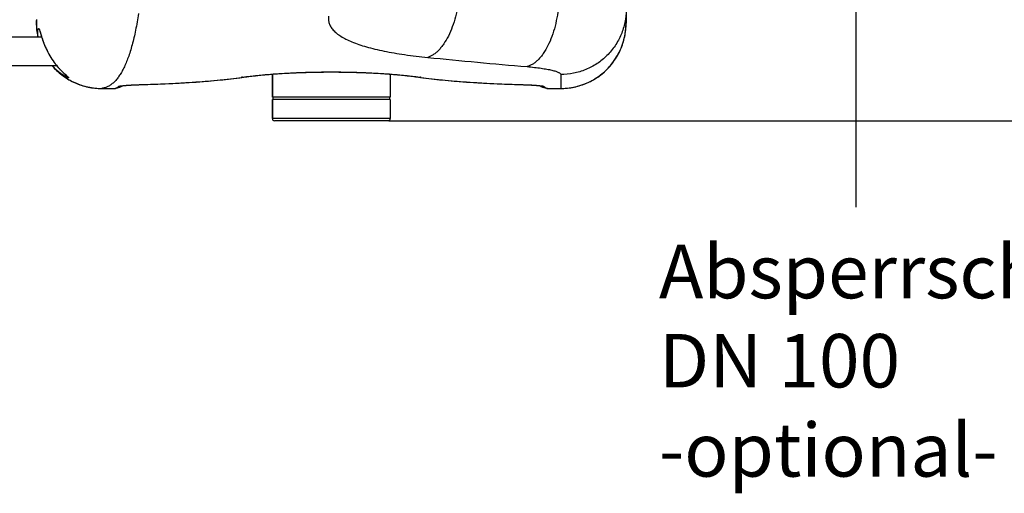
# Model space of a CAD drawing. Units: millimetres. Extents: x -2032 to 3182, y 74 to 3736.
# Drawn here: x 459 to 1378, y 74 to 517 of the extents above; entities that cross this region are included whole.
import ezdxf

# ---------------------------------------------------------------- set-up
doc = ezdxf.new("R2010")
doc.units = ezdxf.units.MM
doc.header["$LTSCALE"] = 46.255
doc.header["$PDMODE"] = 3
doc.header["$PDSIZE"] = 0.3125
doc.layers.get('0').update_dxf_attribs({"linetype": 'CONTINUOUS'})
doc.layers.get('Defpoints').update_dxf_attribs({"linetype": 'CONTINUOUS'})
doc.layers.add('AM_5', color=3, linetype='CONTINUOUS', lineweight=25)
doc.layers.add('BEZUGSACHSEN', color=7, linetype='CONTINUOUS')
doc.layers.add('RUNDUNGEN', color=7, linetype='CONTINUOUS')
doc.styles.get("Standard").update_dxf_attribs({"font": 'txt', "width": 0.7})
doc.dimstyles.new('AM_DIN$0', dxfattribs={"dimtxt": 3.5, "dimasz": 2.5, "dimexe": 1, "dimexo": 1, "dimgap": 1.5, "dimtad": 1, "dimdsep": 46, "dimtxsty": 'STANDARD', "dimcen": 0, "dimclrd": 256, "dimclre": 256, "dimclrt": 2, "dimadec": 0, "dimazin": 2, "dimtp": 0.1, "dimtm": 0.1, "dimtfac": 0.71, "dimtdec": 3, "dimtmove": 0, "dimatfit": 3, "dimfxl": 1, "dimlwd": -1, "dimlwe": -1, "dimarcsym": 0})

# ---------------------------------------------------------------- blocks, each defined once
blk = doc.blocks.new('*D10')
at = {"layer": 'AM_5', "ltscale": 10, "transparency": 16777216}
for p, q in [((804.18, 1382.13), (1936.48, 1382.13)), ((1935.48, 452.13), (1935.48, 1352.13)), ((804.18, 422.13), (1936.48, 422.13))]:
    blk.add_line(p, q, dxfattribs=at)
for points in [[(1930.48, 1352.13), (1940.48, 1352.13), (1935.48, 1382.13)], [(1930.48, 452.13), (1940.48, 452.13), (1935.48, 422.13)]]:
    blk.add_solid(points, dxfattribs=at)
at = {"layer": 'Defpoints', "color": 0, "ltscale": 10, "transparency": 16777216}
for p in [(803.18, 1382.13), (1935.48, 1382.13), (803.18, 422.13)]:
    blk.add_point(p, dxfattribs=at)
at = {"layer": 'AM_5', "color": 2, "ltscale": 10, "transparency": 16777216, "insert": (1902.98, 896.72), "char_height": 35, "attachment_point": 5, "rotation": 90}
blk.add_mtext('960', dxfattribs=at)

msp = doc.modelspace()

# ---------------------------------------------------------------- linework, layer by layer
at = {"color": 7, "linetype": 'Continuous'}
for p, q in [((380.132, 500.58), (479.756, 500.58)), ((368.682, 473.68), (493.873, 473.68)), ((695.182, 444.13), (695.182, 465.693)), ((805.182, 465.693), (805.182, 444.13)), ((805.182, 444.13), (695.182, 444.13)), ((805.182, 442.13), (695.182, 442.13)), ((695.682, 444.13), (695.682, 442.13)), ((804.682, 444.13), (804.682, 442.13))]:
    msp.add_line(p, q, dxfattribs=at)
at = {"layer": 'AM_5'}
msp.add_line((1239.786, 831.936), (1239.786, 341.367), dxfattribs=at)
at = {"layer": 'BEZUGSACHSEN', "color": 7, "linetype": 'Continuous'}
for p, q in [((695.182, 465.693), (695.182, 444.13)), ((805.182, 465.693), (805.182, 444.13)), ((695.182, 442.13), (695.182, 424.13)), ((805.182, 442.13), (805.182, 424.13))]:
    msp.add_line(p, q, dxfattribs=at)
at = {"layer": 'RUNDUNGEN', "color": 7, "linetype": 'Continuous'}
for p, q in [((1025.397, 757.392), (1025.397, 513.299)), ((478.793, 503.705), (478.947, 503.202)), ((478.947, 503.202), (479.207, 502.353)), ((479.207, 502.353), (479.401, 501.721)), ((501.448, 465.732), (501.712, 465.49)), ((501.712, 465.49), (501.96, 465.263)), ((501.96, 465.263), (503.157, 464.177)), ((503.157, 464.177), (503.307, 464.039)), ((503.307, 464.039), (503.441, 463.915)), ((503.441, 463.915), (503.56, 463.804)), ((503.56, 463.804), (503.663, 463.707)), ((664.709, 462.324), (667.374, 462.709)), ((535.973, 452.296), (547.7, 452.296)), ((547.7, 452.296), (547.849, 452.297)), ((549.308, 452.458), (549.308, 452.458)), ((570.599, 455.821), (575.09, 455.962)), ((951.056, 452.458), (951.055, 452.458)), ((952.507, 452.297), (952.663, 452.296)), ((952.663, 452.296), (964.397, 452.296)), ((695.182, 424.13), (695.182, 442.13)), ((805.182, 442.13), (805.182, 424.13)), ((803.182, 422.13), (697.182, 422.13))]:
    msp.add_line(p, q, dxfattribs=at)
at = {"layer": 'RUNDUNGEN', "color": 9, "linetype": 'Continuous'}
for p, q in [((964.397, 465.323), (964.397, 452.296)), ((535.973, 452.298), (547.715, 452.298)), ((535.973, 452.298), (535.973, 452.296)), ((547.7, 452.296), (547.715, 452.298)), ((554.401, 454.823), (554.454, 454.83)), ((570.956, 455.851), (571.201, 455.859)), ((929.163, 455.859), (929.407, 455.851)), ((945.894, 454.832), (945.962, 454.823)), ((952.649, 452.298), (964.397, 452.298)), ((952.649, 452.298), (952.663, 452.296)), ((805.182, 424.13), (695.182, 424.13))]:
    msp.add_line(p, q, dxfattribs=at)
at = {"layer": 'RUNDUNGEN', "color": 7, "linetype": 'Continuous'}
for points in [[(474.934, 516.599), (474.872, 515.179), (474.842, 513.578), (474.855, 511.976), (474.91, 510.375), (475.007, 508.777), (475.146, 507.181), (475.326, 505.589), (475.549, 504.003), (475.814, 502.423), (476.12, 500.851), (476.18, 500.58)], [(477.939, 506.199), (477.938, 506.201), (477.938, 506.202), (477.942, 506.192), (477.952, 506.173), (477.965, 506.142), (477.983, 506.102), (478.005, 506.05), (478.031, 505.988), (478.06, 505.914), (478.093, 505.83), (478.129, 505.734), (478.168, 505.628), (478.21, 505.51), (478.255, 505.381), (478.303, 505.241), (478.354, 505.089), (478.408, 504.927), (478.464, 504.752), (478.524, 504.566), (478.586, 504.369), (478.652, 504.16), (478.721, 503.939), (478.793, 503.705)], [(964.397, 452.296), (965.817, 452.312), (967.418, 452.371), (969.017, 452.471), (970.614, 452.614), (972.206, 452.798), (973.792, 453.024), (975.373, 453.292), (976.945, 453.601), (978.51, 453.951), (980.064, 454.342), (981.607, 454.774), (983.139, 455.247), (984.658, 455.759), (986.163, 456.311), (987.652, 456.903), (989.126, 457.533), (990.582, 458.202), (992.02, 458.909), (993.44, 459.654), (994.839, 460.435), (996.217, 461.253), (997.573, 462.107), (998.907, 462.997), (1000.216, 463.921), (1001.501, 464.879), (1002.76, 465.87), (1003.993, 466.895), (1005.199, 467.951), (1006.376, 469.039), (1007.525, 470.157), (1008.643, 471.305), (1009.731, 472.483), (1010.788, 473.688), (1011.813, 474.92), (1012.805, 476.18), (1013.763, 477.464), (1014.687, 478.774), (1015.577, 480.107), (1016.431, 481.463), (1017.25, 482.841), (1018.032, 484.24), (1018.776, 485.659), (1019.484, 487.098), (1020.153, 488.554), (1020.784, 490.027), (1021.376, 491.517), (1021.929, 493.022), (1022.441, 494.54), (1022.914, 496.072), (1023.347, 497.616), (1023.738, 499.17), (1024.089, 500.734), (1024.399, 502.307), (1024.667, 503.888), (1024.893, 505.475), (1025.078, 507.067), (1025.221, 508.663), (1025.321, 510.263), (1025.38, 511.864), (1025.397, 513.299)], [(479.401, 501.721), (479.504, 501.386), (479.613, 501.038), (479.726, 500.677), (479.844, 500.303), (479.968, 499.916), (480.096, 499.517), (480.231, 499.106), (480.371, 498.682), (480.517, 498.245), (480.67, 497.796), (480.83, 497.334), (480.997, 496.858), (481.172, 496.367), (481.355, 495.862), (481.548, 495.341), (481.751, 494.804), (481.963, 494.253), (482.186, 493.686), (482.418, 493.106), (482.661, 492.514), (482.913, 491.912), (483.175, 491.303), (483.445, 490.687), (483.723, 490.066), (484.009, 489.443), (484.302, 488.819), (484.601, 488.196), (484.906, 487.576), (485.216, 486.96), (485.529, 486.35), (485.846, 485.748), (486.164, 485.155), (486.484, 484.573), (486.803, 484.003), (487.121, 483.445), (487.439, 482.9), (487.755, 482.368), (488.069, 481.849), (488.382, 481.342), (488.692, 480.848), (489, 480.366), (489.306, 479.896), (489.608, 479.438), (489.908, 478.993), (490.204, 478.558), (490.497, 478.136), (490.786, 477.725), (491.071, 477.326), (491.351, 476.938), (491.628, 476.561), (491.9, 476.195), (492.168, 475.839), (492.433, 475.493), (492.694, 475.156), (492.951, 474.827), (493.205, 474.505), (493.457, 474.192), (493.705, 473.885), (493.952, 473.584), (494.196, 473.289), (494.438, 473), (494.679, 472.716), (494.917, 472.437), (495.153, 472.164), (495.387, 471.896), (495.619, 471.633), (495.848, 471.375), (496.076, 471.122), (496.301, 470.873), (496.523, 470.63), (496.743, 470.392), (496.961, 470.158), (497.176, 469.929), (497.389, 469.704), (497.599, 469.485), (497.806, 469.269), (498.011, 469.058), (498.213, 468.852), (498.412, 468.65), (498.608, 468.452), (498.801, 468.259), (498.991, 468.07), (499.178, 467.885), (499.363, 467.705), (499.544, 467.528), (499.721, 467.356), (499.896, 467.188), (500.067, 467.024), (500.235, 466.864), (500.4, 466.708), (500.561, 466.556), (500.718, 466.408), (500.872, 466.265), (501.022, 466.125), (501.168, 465.99), (501.448, 465.732)], [(489.473, 473.68), (490.442, 472.573), (491.531, 471.393), (492.65, 470.242), (493.8, 469.12), (494.979, 468.029), (496.186, 466.97), (497.421, 465.942), (498.683, 464.946), (499.971, 463.985), (501.284, 463.057), (502.621, 462.164), (503.982, 461.306), (505.364, 460.484), (506.768, 459.699), (508.193, 458.951), (509.637, 458.241), (511.099, 457.568), (512.579, 456.934), (514.075, 456.339), (515.586, 455.784), (517.112, 455.269), (518.65, 454.793), (520.201, 454.359), (521.764, 453.965), (523.336, 453.612), (524.917, 453.301), (526.505, 453.031), (528.101, 452.803), (529.701, 452.617), (531.307, 452.474), (532.915, 452.372), (534.526, 452.313), (535.973, 452.296)], [(503.663, 463.707), (503.75, 463.624), (503.787, 463.588), (503.82, 463.555), (503.849, 463.526), (503.874, 463.501), (503.896, 463.479), (503.913, 463.461), (503.926, 463.448), (503.935, 463.438), (503.938, 463.435)], [(575.09, 455.962), (579.087, 456.095), (583.047, 456.236), (586.971, 456.383), (590.857, 456.539), (594.704, 456.701), (598.51, 456.872), (602.275, 457.05), (605.998, 457.237), (609.678, 457.433), (613.313, 457.637), (616.903, 457.851), (620.446, 458.073), (623.942, 458.305), (627.389, 458.547), (630.788, 458.8), (634.136, 459.062), (637.434, 459.335), (640.68, 459.619), (643.874, 459.914), (647.015, 460.221), (650.102, 460.54), (653.136, 460.871), (656.113, 461.214), (659.035, 461.571), (661.901, 461.941), (664.709, 462.324)], [(667.374, 462.709), (668.622, 462.891), (670.014, 463.086), (671.455, 463.281), (672.942, 463.475), (674.476, 463.667), (676.055, 463.858), (677.678, 464.046), (679.344, 464.232), (681.051, 464.416), (682.797, 464.596), (684.583, 464.774), (686.407, 464.948), (688.268, 465.119), (690.164, 465.285), (692.094, 465.448), (694.057, 465.606), (696.051, 465.76), (698.077, 465.909), (700.131, 466.054), (702.214, 466.193), (704.323, 466.327), (706.458, 466.455), (708.617, 466.578), (710.799, 466.695), (713.003, 466.807), (715.227, 466.912), (717.471, 467.011), (719.732, 467.104), (722.01, 467.19), (724.303, 467.27), (726.61, 467.343), (728.93, 467.41), (731.262, 467.47), (733.603, 467.522), (735.954, 467.568), (738.312, 467.607), (740.677, 467.639), (743.047, 467.664), (745.421, 467.682), (747.797, 467.693), (750.175, 467.696), (752.552, 467.693), (754.929, 467.682), (757.302, 467.664), (759.672, 467.64), (762.037, 467.608), (764.396, 467.569), (766.746, 467.523), (769.088, 467.47), (771.42, 467.41), (773.74, 467.344), (776.047, 467.27), (778.34, 467.191), (780.618, 467.104), (782.879, 467.012), (785.123, 466.913), (787.347, 466.807), (789.551, 466.696), (791.733, 466.579), (793.892, 466.456), (796.027, 466.328), (798.137, 466.194), (800.22, 466.055), (802.275, 465.91), (804.3, 465.761), (806.295, 465.607), (808.258, 465.449), (810.189, 465.286), (812.085, 465.12), (813.945, 464.949), (815.769, 464.775), (817.556, 464.597), (819.303, 464.417), (821.01, 464.233), (822.675, 464.047), (824.298, 463.859), (825.878, 463.668), (827.412, 463.476), (828.9, 463.282), (830.341, 463.087), (831.733, 462.892), (832.99, 462.709)], [(832.99, 462.709), (835.646, 462.325), (838.454, 461.942), (841.32, 461.572), (844.242, 461.215), (847.219, 460.872), (850.252, 460.541), (853.34, 460.222), (856.481, 459.915), (859.674, 459.62), (862.92, 459.336), (866.218, 459.063), (869.566, 458.8), (872.964, 458.548), (876.412, 458.306), (879.907, 458.074), (883.45, 457.851), (887.04, 457.638), (890.675, 457.434), (894.354, 457.238), (898.077, 457.051), (901.842, 456.872), (905.649, 456.702), (909.495, 456.539), (913.381, 456.384), (917.304, 456.236), (921.265, 456.096), (925.262, 455.962), (929.653, 455.824)], [(547.849, 452.297), (548.167, 452.309), (548.484, 452.334), (548.801, 452.371), (549.115, 452.421), (549.308, 452.458)], [(549.308, 452.458), (550.497, 452.745), (551.722, 453.138), (552.965, 453.641), (554.213, 454.256), (555.231, 454.851)], [(554.469, 454.728), (554.466, 454.727), (554.468, 454.728), (554.48, 454.73), (554.502, 454.735), (554.532, 454.741), (554.572, 454.748), (554.621, 454.757), (554.679, 454.767), (554.747, 454.779), (554.824, 454.791), (554.91, 454.804), (555.005, 454.819), (555.109, 454.834), (555.223, 454.85), (555.346, 454.867), (555.479, 454.884), (555.622, 454.902), (555.774, 454.921), (555.937, 454.94), (556.11, 454.96), (556.295, 454.981), (556.491, 455.002), (556.699, 455.024), (556.919, 455.046), (557.152, 455.069), (557.398, 455.092), (557.657, 455.116), (557.928, 455.14), (558.214, 455.165), (558.513, 455.19), (558.826, 455.215), (559.153, 455.241), (559.494, 455.267), (559.851, 455.293), (560.222, 455.32), (560.608, 455.346), (561.01, 455.373), (561.427, 455.4), (561.861, 455.427), (562.31, 455.454), (562.776, 455.481), (563.259, 455.508), (563.76, 455.535), (564.279, 455.562), (564.816, 455.589), (565.374, 455.616), (565.951, 455.642), (566.548, 455.669), (567.167, 455.695), (567.808, 455.721), (568.471, 455.747), (569.156, 455.772), (569.866, 455.796), (570.599, 455.821)], [(929.653, 455.824), (930.295, 455.803), (930.919, 455.782), (931.524, 455.76), (932.113, 455.738), (932.684, 455.716), (933.238, 455.693), (933.776, 455.67), (934.298, 455.648), (934.805, 455.624), (935.296, 455.601), (935.772, 455.578), (936.234, 455.554), (936.682, 455.531), (937.116, 455.507), (937.536, 455.484), (937.944, 455.46), (938.338, 455.437), (938.721, 455.413), (939.091, 455.39), (939.45, 455.367), (939.797, 455.343), (940.132, 455.32), (940.455, 455.297), (940.768, 455.275), (941.069, 455.252), (941.36, 455.229), (941.64, 455.207), (941.909, 455.185), (942.168, 455.163), (942.417, 455.142), (942.656, 455.121), (942.885, 455.1), (943.104, 455.079), (943.315, 455.059), (943.516, 455.039), (943.708, 455.019), (943.892, 455), (944.067, 454.981), (944.233, 454.963), (944.391, 454.944), (944.541, 454.927), (944.683, 454.91), (944.817, 454.893), (944.942, 454.877), (945.06, 454.861), (945.17, 454.846), (945.271, 454.832), (945.366, 454.818), (945.452, 454.805), (945.531, 454.792), (945.602, 454.781), (945.665, 454.77), (945.721, 454.761), (945.769, 454.752), (945.809, 454.745), (945.842, 454.738), (945.867, 454.733), (945.879, 454.731)], [(945.133, 454.851), (946.149, 454.257), (947.397, 453.642), (948.64, 453.139), (949.865, 452.745), (951.055, 452.458)], [(951.056, 452.458), (951.207, 452.428), (951.53, 452.376), (951.854, 452.337), (952.18, 452.31), (952.507, 452.297)]]:
    msp.add_lwpolyline(points, dxfattribs=at)
at = {"layer": 'RUNDUNGEN', "color": 9, "linetype": 'Continuous'}
for centre, radius, start, end in [((535.911, 513.283), 60.945, 176.886922, 192.030979), ((964.395, 513.299), 61.002, 329.912496, 0.000022), ((1407.983, 6073.622), 5621.053, 264.202566, 265.152018), ((964.397, 513.298), 61, 270.000181, 329.912703), ((515.546, 497.498), 35.258, 222.49711, 223.667366), ((471.85, 428.318), 47.639, 47.557671, 47.820722), ((703.227, 214.248), 251.163, 98.21189, 98.4777), ((666.594, 467.983), 5.331, 265.749732, 278.408133), ((833.769, 467.983), 5.331, 261.591854, 274.250266), ((796.727, 211.456), 253.984, 81.523776, 81.786634), ((547.72, 460.283), 7.985, 269.964743, 281.470493), ((551.989, 462.253), 7.967, 269.821103, 287.384286), ((551.99, 462.245), 7.958, 287.389527, 288.250514), ((551.992, 462.241), 7.954, 288.250435, 290.205869), ((571.153, 457.4), 1.561, 262.73339, 271.71991), ((929.21, 457.4), 1.561, 268.280097, 277.266618), ((948.372, 462.24), 7.953, 249.794751, 251.638197), ((948.375, 462.253), 7.966, 251.643574, 270.179147), ((952.644, 460.283), 7.985, 258.529426, 270.035257)]:
    msp.add_arc(centre, radius, start, end, dxfattribs=at)
at = {"layer": 'RUNDUNGEN', "color": 7, "linetype": 'Continuous'}
for centre, start, end in [((697.182, 424.13), 180, 270), ((803.182, 424.13), 270, 360)]:
    msp.add_arc(centre, 2, start, end, dxfattribs=at)
at = {"layer": 'RUNDUNGEN', "color": 9, "linetype": 'Continuous'}
for points, knots in [([(869.729, 540.004), (869.425, 536.481), (868.531, 529.525), (866.346, 519.424), (863.388, 509.976), (859.743, 501.462), (856.126, 495.18), (852.952, 490.873), (850.539, 488.115), (848.047, 485.758), (845.49, 483.819), (842.887, 482.316), (841.085, 481.595), (840.19, 481.319)], [0, 0, 0, 0, 0.1544122, 0.3057617, 0.4506378, 0.5859941, 0.7093828, 0.7661037, 0.8193535, 0.8691526, 0.9156426, 0.9591084, 1, 1, 1, 1]), ([(962.472, 531.626), (962.207, 528.039), (961.379, 520.962), (959.263, 510.69), (956.34, 501.105), (952.701, 492.501), (949.061, 486.183), (945.855, 481.887), (943.417, 479.158), (940.894, 476.848), (938.304, 474.977), (935.664, 473.561), (933.839, 472.914), (932.935, 472.678)], [0, 0, 0, 0, 0.1558363, 0.3082989, 0.4538446, 0.5893364, 0.7123017, 0.7686248, 0.8213782, 0.8706183, 0.9165371, 0.9594867, 1, 1, 1, 1]), ([(1025.397, 525.903), (1025.397, 521.944), (1024.61, 514.002), (1021.115, 502.566), (1015.439, 492.023), (1007.803, 482.785), (998.499, 475.204), (987.885, 469.572), (976.374, 466.104), (968.383, 465.323), (964.397, 465.323)], [0, 0, 0, 0, 0.1245753, 0.2492155, 0.3739753, 0.4988912, 0.6239759, 0.7492164, 0.874576, 1, 1, 1, 1]), ([(570.287, 522.267), (569.475, 517.035), (567.746, 507.201), (565.012, 495.403), (562.57, 486.965), (560.693, 481.341), (558.71, 476.207), (556.619, 471.565), (554.423, 467.415), (552.119, 463.756), (549.707, 460.59), (547.185, 457.916), (544.551, 455.736), (541.804, 454.055), (538.944, 452.879), (536.964, 452.434), (535.973, 452.298)], [0, 0, 0, 0, 0.1935845, 0.3649789, 0.4425147, 0.5147204, 0.5817177, 0.6436649, 0.7007674, 0.7532921, 0.801586, 0.8460989, 0.8874067, 0.9262299, 0.9634343, 1, 1, 1, 1]), ([(747.71, 519.87), (747.526, 518.75), (747.409, 516.467), (748.099, 513.063), (749.65, 509.788), (751.586, 507.256), (753.502, 505.308), (755.816, 503.289), (759.258, 500.867), (764.073, 498.191), (769.682, 495.666), (776.07, 493.296), (783.219, 491.084), (791.103, 489.034), (799.694, 487.149), (808.956, 485.429), (822.503, 483.302), (833.001, 482.049), (840.19, 481.319)], [0, 0, 0, 0, 0.0317008, 0.0631406, 0.0960721, 0.132062, 0.1516154, 0.172359, 0.2177656, 0.2688788, 0.3260434, 0.389437, 0.4591075, 0.5349971, 0.616959, 0.7047681, 0.7981289, 1, 1, 1, 1]), ([(476.492, 500.582), (476.42, 501.143), (476.307, 502.212), (476.22, 503.727), (476.212, 505.052), (476.261, 506.026), (476.332, 506.694), (476.395, 507.108), (476.468, 507.461), (476.55, 507.753), (476.639, 507.982), (476.736, 508.149), (476.843, 508.258), (476.931, 508.286), (476.97, 508.285)], [0, 0, 0, 0, 0.2143454, 0.4066864, 0.5745623, 0.7158271, 0.7759333, 0.8287888, 0.874288, 0.9124066, 0.9432586, 0.9672304, 0.9853323, 1, 1, 1, 1]), ([(476.97, 508.285), (477.061, 508.284), (477.206, 508.172), (477.35, 507.976), (477.484, 507.745), (477.621, 507.455), (477.828, 506.952), (477.971, 506.539), (478.069, 506.244)], [0, 0, 0, 0, 0.1154619, 0.202818, 0.3136156, 0.4487411, 0.6083688, 1, 1, 1, 1]), ([(478.069, 506.244), (478.278, 505.616), (478.709, 504.184), (479.407, 501.813), (480.266, 499.045), (481.313, 495.988), (482.562, 492.745), (484.511, 488.271), (487.374, 482.803), (491.373, 476.741), (495.057, 472.212), (498.05, 469.02), (500.16, 466.948), (502.085, 465.18), (503.298, 464.11), (503.838, 463.621)], [0, 0, 0, 0, 0.0392104, 0.0885954, 0.1464315, 0.210858, 0.2800259, 0.3522186, 0.4999066, 0.6450273, 0.7816929, 0.8452008, 0.9041815, 0.9568595, 1, 1, 1, 1]), ([(490.041, 473.153), (490.02, 473.189), (489.94, 473.353), (489.917, 473.54), (489.92, 473.68)], [0, 0, 0, 0, 0.2293556, 1, 1, 1, 1]), ([(490.041, 473.153), (492.889, 469.897), (499.302, 463.974), (510.564, 457.339), (522.972, 453.23), (531.649, 452.3), (535.973, 452.298)], [0, 0, 0, 0, 0.250055, 0.5000691, 0.7500472, 1, 1, 1, 1]), ([(504.907, 462.265), (504.86, 462.266), (504.748, 462.285), (504.56, 462.339), (504.325, 462.424), (503.927, 462.589), (503.346, 462.864), (502.566, 463.271), (501.694, 463.762), (500.75, 464.329), (499.755, 464.963), (498.347, 465.911), (496.535, 467.235), (494.351, 469.008), (492.16, 470.984), (490.742, 472.409), (490.041, 473.153)], [0, 0, 0, 0, 0.0075715, 0.0181692, 0.0316898, 0.0479366, 0.087671, 0.1355242, 0.1898775, 0.2494454, 0.3132492, 0.3805545, 0.5235938, 0.6755899, 0.8347696, 1, 1, 1, 1]), ([(932.935, 472.678), (935.25, 472.482), (939.649, 472.055), (945.855, 471.272), (951.265, 470.4), (955.23, 469.587), (957.937, 468.895), (959.617, 468.396), (961.049, 467.894), (962.231, 467.39), (963.16, 466.888), (963.761, 466.446), (964.098, 466.086), (964.268, 465.833), (964.373, 465.579), (964.397, 465.406), (964.397, 465.323)], [0, 0, 0, 0, 0.2113734, 0.4019399, 0.5687952, 0.7096646, 0.7698281, 0.8229438, 0.8689332, 0.9077954, 0.939653, 0.9648592, 0.9752252, 0.9843252, 0.9924482, 1, 1, 1, 1]), ([(503.999, 463.474), (504.098, 463.384), (504.281, 463.215), (504.531, 462.975), (504.734, 462.768), (504.87, 462.615), (504.949, 462.509), (504.99, 462.446), (505.016, 462.392), (505.027, 462.346), (505.022, 462.307), (504.996, 462.28), (504.955, 462.267), (504.924, 462.265), (504.907, 462.265)], [0, 0, 0, 0, 0.2348877, 0.4395816, 0.6110209, 0.7464763, 0.8001227, 0.8442843, 0.879222, 0.9057957, 0.9262828, 0.9454655, 0.9689505, 1, 1, 1, 1]), ([(571.201, 455.859), (580.334, 456.14), (597.88, 456.791), (619.307, 457.977), (635.258, 459.18), (646.229, 460.182), (656.472, 461.315), (663.044, 462.196), (666.199, 462.666)], [0, 0, 0, 0, 0.2876856, 0.5527508, 0.6755602, 0.7912924, 0.899554, 1, 1, 1, 1]), ([(667.352, 462.835), (669.904, 463.204), (675.354, 463.91), (684.014, 464.839), (693.582, 465.68), (707.765, 466.676), (726.718, 467.531), (750.182, 467.881), (773.645, 467.531), (792.599, 466.676), (806.782, 465.68), (816.349, 464.839), (825.01, 463.91), (830.459, 463.204), (833.011, 462.835)], [0, 0, 0, 0, 0.0465845, 0.0992549, 0.1573348, 0.2200659, 0.3560898, 0.5, 0.6439102, 0.7799341, 0.8426652, 0.9007451, 0.9534155, 1, 1, 1, 1]), ([(834.164, 462.666), (837.32, 462.196), (843.891, 461.315), (854.135, 460.182), (865.105, 459.18), (881.056, 457.977), (902.484, 456.791), (920.029, 456.14), (929.163, 455.859)], [0, 0, 0, 0, 0.100446, 0.2087076, 0.3244398, 0.4472492, 0.7123144, 1, 1, 1, 1]), ([(547.715, 452.298), (548.447, 452.448), (549.95, 452.968), (551.297, 453.799), (551.964, 454.287)], [0, 0, 0, 0, 0.4750807, 1, 1, 1, 1]), ([(551.964, 454.287), (552, 454.313), (552.094, 454.362), (552.356, 454.459), (552.822, 454.573), (553.54, 454.704), (554.091, 454.782), (554.401, 454.823)], [0, 0, 0, 0, 0.0532083, 0.1262802, 0.3343994, 0.6259604, 1, 1, 1, 1]), ([(554.454, 454.83), (555.4, 454.952), (557.609, 455.17), (561.354, 455.438), (565.907, 455.676), (569.199, 455.797), (570.956, 455.851)], [0, 0, 0, 0, 0.1730313, 0.4024749, 0.6811107, 1, 1, 1, 1]), ([(929.407, 455.851), (931.162, 455.797), (934.449, 455.676), (938.997, 455.439), (942.739, 455.171), (944.948, 454.954), (945.894, 454.832)], [0, 0, 0, 0, 0.3187003, 0.5972542, 0.826754, 1, 1, 1, 1]), ([(945.962, 454.823), (946.272, 454.782), (946.823, 454.704), (947.541, 454.573), (948.007, 454.459), (948.269, 454.362), (948.364, 454.313), (948.4, 454.287)], [0, 0, 0, 0, 0.3740422, 0.6656042, 0.8737226, 0.9467933, 1, 1, 1, 1]), ([(948.4, 454.287), (949.066, 453.799), (950.414, 452.968), (951.917, 452.448), (952.649, 452.298)], [0, 0, 0, 0, 0.5249193, 1, 1, 1, 1])]:
    msp.add_open_spline(points, degree=3, knots=knots, dxfattribs=at)

# ---------------------------------------------------------------- texts
at = {"layer": 'AM_5', "ltscale": 10, "insert": (1056.045, 306.165), "char_height": 50, "width": 1190.29335, "attachment_point": 1}
msp.add_mtext('Absperrschieber\\PDN 100\\P-optional-', dxfattribs=at)

# ---------------------------------------------------------------- dimensions: what is measured, and where the dimension line sits
at = {"layer": 'AM_5', "ltscale": 10}
dim = msp.add_linear_dim(base=(1935.48, 1382.13), p1=(803.182, 422.13), p2=(803.182, 1382.13), angle=90, text='960', dimstyle='AM_DIN$0', override={"dimtxt": 35, "dimasz": 30, "dimgap": 15, "dimsah": 1}, dxfattribs=at)
dim.commit()
dim.dimension.update_dxf_attribs({"geometry": '*D10', "text_midpoint": (1935.48, 896.723), "dimtype": 160})

doc.saveas('drawing.dxf')
